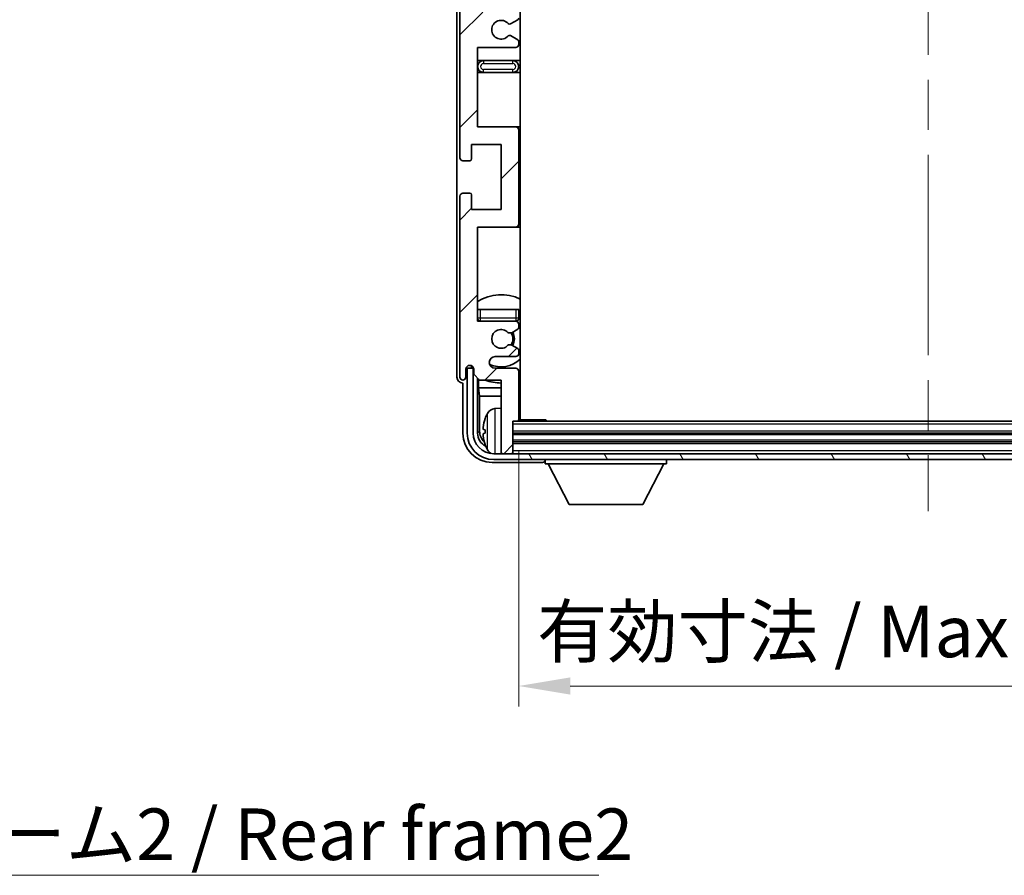
# Model space of a CAD drawing. Units: millimetres. Extents: x 0 to 8672, y 0 to 1686.
# Drawn here: x 3390 to 3557, y 627 to 773 of the extents above; entities that cross this region are included whole.
import ezdxf

# ---------------------------------------------------------------- set-up
doc = ezdxf.new("R2010")
doc.units = ezdxf.units.MM
doc.header["$LTSCALE"] = 6
doc.linetypes.add('CHAIN', pattern=[0.3543, 0.2362, -0.0295, 0.0591, -0.0295])
doc.layers.get('Defpoints').update_dxf_attribs({"lineweight": 25})
for name, color, linetype, lineweight in [('Centerline (ISO)', 131, 'Continuous', 18), ('Dimension (ISO)', 7, 'Continuous', 18), ('Hatch (ISO)', 1, 'Continuous', 18), ('Symbol (ISO)', 7, 'Continuous', 18), ('Visible (ISO)', 7, 'Continuous', 35), ('Visible Narrow (ISO)', 7, 'Continuous', 25)]:
    doc.layers.add(name, color=color, linetype=linetype, lineweight=lineweight)
doc.styles.add('Note Text (TK)', font='txt')
doc.dimstyles.new('Default - Method 1b (TK)', dxfattribs={"dimscale": 6, "dimtxt": 2.5, "dimasz": 2.5, "dimexe": 1, "dimexo": 1.5, "dimgap": 1, "dimtad": 1, "dimtoh": 1, "dimrnd": 1e-08, "dimdsep": 46, "dimtxsty": 'Note Text (TK)', "dimcen": 0.09, "dimdle": 5, "dimclrd": 100, "dimclre": 100, "dimclrt": 7, "dimadec": 1, "dimazin": 1, "dimtfac": 1, "dimtmove": 0, "dimatfit": 3, "dimfxl": 1, "dimtolj": 1, "dimlwd": -1, "dimlwe": -1, "dimarcsym": 0})
doc.dimstyles.new('Default - Method 1b (TK)$7', dxfattribs={"dimscale": 6, "dimtxt": 2.5, "dimasz": 2.5, "dimexe": 1, "dimexo": 1.5, "dimgap": 1, "dimtad": 1, "dimtoh": 1, "dimrnd": 1e-08, "dimdsep": 46, "dimtxsty": 'Note Text (TK)', "dimcen": 0.09, "dimdle": 5, "dimclrd": 100, "dimclre": 100, "dimclrt": 7, "dimadec": 1, "dimazin": 1, "dimtfac": 1, "dimtmove": 0, "dimatfit": 3, "dimfxl": 1, "dimtolj": 1, "dimlwd": -1, "dimlwe": -1, "dimarcsym": 0})

# ---------------------------------------------------------------- blocks, each defined once
blk = doc.blocks.new('*D68')
at = {"layer": 'Defpoints', "color": 0}
for p in [(3474.91, 704.89), (3613.91, 704.89), (3613.91, 659.64)]:
    blk.add_point(p, dxfattribs=at)
at = {"layer": 'Dimension (ISO)', "color": 100}
for p, q in [((3474.91, 699.64), (3474.91, 656.14)), ((3613.91, 699.64), (3613.91, 656.14)), ((3483.66, 659.64), (3605.16, 659.64))]:
    blk.add_line(p, q, dxfattribs=at)
for points in [[(3483.66, 661.1), (3483.66, 658.18), (3474.91, 659.64)], [(3605.16, 661.1), (3605.16, 658.18), (3613.91, 659.64)]]:
    blk.add_solid(points, dxfattribs=at)
at = {"layer": 'Dimension (ISO)', "color": 7, "insert": (3478.02, 668.91), "char_height": 8.75, "attachment_point": 4, "style": 'Note Text (TK)'}
blk.add_mtext('\\A1;\\fＭＳ Ｐゴシック|b0|i0;\\H8.7500;有効寸法 / Max dim. 139', dxfattribs=at)

msp = doc.modelspace()

# ---------------------------------------------------------------- hatches: boundary and pattern name
at = {"layer": 'Hatch (ISO)'}
h = msp.add_hatch(dxfattribs=at)
h.set_pattern_fill('ANSI31', color=256, scale=88.9, style=0)
h.set_pattern_definition([(45, (2305.25, -28), (-7.85772, 7.85772), [])])
edge = h.paths.add_edge_path()
edge.add_line((3467.9129, 824.0928), (3467.9129, 837.5928))
edge.add_line((3467.9129, 837.5928), (3474.4129, 837.5928))
edge.add_ellipse((3474.4129, 838.0928), major_axis=(0, -0.5), ratio=1, start_angle=0, end_angle=90)
edge.add_line((3474.9129, 838.0928), (3474.9129, 854.0928))
edge.add_ellipse((3474.4129, 854.0928), major_axis=(0.5, 0), ratio=1, start_angle=0, end_angle=90)
edge.add_line((3474.4129, 854.5928), (3467.9129, 854.5928))
edge.add_line((3467.9129, 854.5928), (3467.9129, 870.5928))
edge.add_line((3467.9129, 870.5928), (3474.4129, 870.5928))
edge.add_ellipse((3474.4129, 871.0928), major_axis=(0, -0.5), ratio=1, start_angle=0, end_angle=90)
edge.add_line((3474.9129, 871.0928), (3474.9129, 871.6875))
edge.add_ellipse((3474.6129, 871.6875), major_axis=(0.3, 0), ratio=1, start_angle=0, end_angle=60)
edge.add_line((3474.7629, 871.9473), (3473.7146, 872.5526))
edge.add_ellipse((3473.5646, 872.2928), major_axis=(0.15, 0.2598), ratio=1, start_angle=0, end_angle=30)
edge.add_line((3473.5646, 872.5928), (3473.2986, 872.5928))
edge.add_ellipse((3473.2986, 872.2928), major_axis=(0, 0.3), ratio=1, start_angle=0, end_angle=46.826449)
edge.add_ellipse((3471.9129, 873.5928), major_axis=(1.1669, -1.0947), ratio=1, start_angle=86.347102, end_angle=360, ccw=False)
edge.add_ellipse((3473.2986, 874.8928), major_axis=(-0.2188, -0.2053), ratio=1, start_angle=0, end_angle=46.826449)
edge.add_line((3473.2986, 874.5928), (3473.5646, 874.5928))
edge.add_ellipse((3473.5646, 874.8928), major_axis=(0, -0.3), ratio=1, start_angle=0, end_angle=30)
edge.add_line((3473.7146, 874.633), (3474.7629, 875.2382))
edge.add_ellipse((3474.6129, 875.498), major_axis=(0.15, -0.2598), ratio=1, start_angle=0, end_angle=60)
edge.add_line((3474.9129, 875.498), (3474.9129, 876.0928))
edge.add_ellipse((3474.4129, 876.0928), major_axis=(0.5, 0), ratio=1, start_angle=0, end_angle=90)
edge.add_line((3474.4129, 876.5928), (3470.9129, 876.5928))
edge.add_ellipse((3470.9129, 877.5928), major_axis=(0, -1), ratio=1, start_angle=180, end_angle=360, ccw=False)
edge.add_line((3470.9129, 878.5928), (3474.4129, 878.5928))
edge.add_ellipse((3474.4129, 879.0928), major_axis=(0, -0.5), ratio=1, start_angle=0, end_angle=90)
edge.add_line((3474.9129, 879.0928), (3474.9129, 887.2928))
edge.add_ellipse((3474.6129, 887.2928), major_axis=(0.3, 0), ratio=1, start_angle=0, end_angle=90)
edge.add_line((3474.6129, 887.5928), (3473.9129, 887.5928))
edge.add_line((3473.9129, 887.5928), (3473.9129, 892.7928))
edge.add_ellipse((3473.6129, 892.7928), major_axis=(0.3, 0), ratio=1, start_angle=0, end_angle=90)
edge.add_line((3473.6129, 893.0928), (3472.2129, 893.0928))
edge.add_ellipse((3472.2129, 892.7928), major_axis=(0, 0.3), ratio=1, start_angle=0, end_angle=90)
edge.add_line((3471.9129, 892.7928), (3471.9129, 880.5928))
edge.add_line((3471.9129, 880.5928), (3468.2629, 880.5928))
edge.add_line((3468.2629, 880.5928), (3467.2629, 879.5928))
edge.add_line((3467.2629, 879.5928), (3467.2629, 878.6928))
edge.add_ellipse((3466.5879, 878.7725), major_axis=(0.675, -0.0797), ratio=1, start_angle=193.465843, end_angle=360, ccw=False)
edge.add_line((3465.9129, 878.6928), (3465.9129, 880.0928))
edge.add_ellipse((3465.4129, 880.0928), major_axis=(0.5, 0), ratio=1, start_angle=0, end_angle=180)
edge.add_line((3464.9129, 880.0928), (3464.9129, 849.3428))
edge.add_ellipse((3465.4129, 849.3428), major_axis=(-0.5, 0), ratio=1, start_angle=0, end_angle=90)
edge.add_line((3465.4129, 848.8428), (3466.6129, 848.8428))
edge.add_ellipse((3466.6129, 849.1428), major_axis=(0, -0.3), ratio=1, start_angle=0, end_angle=90)
edge.add_line((3466.9129, 849.1428), (3466.9129, 851.5928))
edge.add_line((3466.9129, 851.5928), (3471.9129, 851.5928))
edge.add_line((3471.9129, 851.5928), (3471.9129, 840.5928))
edge.add_line((3471.9129, 840.5928), (3466.9129, 840.5928))
edge.add_line((3466.9129, 840.5928), (3466.9129, 843.0428))
edge.add_ellipse((3466.6129, 843.0428), major_axis=(0.3, 0), ratio=1, start_angle=0, end_angle=90)
edge.add_line((3466.6129, 843.3428), (3465.4129, 843.3428))
edge.add_ellipse((3465.4129, 842.8428), major_axis=(0, 0.5), ratio=1, start_angle=0, end_angle=90)
edge.add_line((3464.9129, 842.8428), (3464.9129, 799.3428))
edge.add_ellipse((3465.4129, 799.3428), major_axis=(-0.5, 0), ratio=1, start_angle=0, end_angle=90)
edge.add_line((3465.4129, 798.8428), (3466.6129, 798.8428))
edge.add_ellipse((3466.6129, 799.1428), major_axis=(0, -0.3), ratio=1, start_angle=0, end_angle=90)
edge.add_line((3466.9129, 799.1428), (3466.9129, 801.5928))
edge.add_line((3466.9129, 801.5928), (3471.9129, 801.5928))
edge.add_line((3471.9129, 801.5928), (3471.9129, 790.5928))
edge.add_line((3471.9129, 790.5928), (3466.9129, 790.5928))
edge.add_line((3466.9129, 790.5928), (3466.9129, 793.0428))
edge.add_ellipse((3466.6129, 793.0428), major_axis=(0.3, 0), ratio=1, start_angle=0, end_angle=90)
edge.add_line((3466.6129, 793.3428), (3465.4129, 793.3428))
edge.add_ellipse((3465.4129, 792.8428), major_axis=(0, 0.5), ratio=1, start_angle=0, end_angle=90)
edge.add_line((3464.9129, 792.8428), (3464.9129, 749.3428))
edge.add_ellipse((3465.4129, 749.3428), major_axis=(-0.5, 0), ratio=1, start_angle=0, end_angle=90)
edge.add_line((3465.4129, 748.8428), (3466.6129, 748.8428))
edge.add_ellipse((3466.6129, 749.1428), major_axis=(0, -0.3), ratio=1, start_angle=0, end_angle=90)
edge.add_line((3466.9129, 749.1428), (3466.9129, 751.5928))
edge.add_line((3466.9129, 751.5928), (3471.9129, 751.5928))
edge.add_line((3471.9129, 751.5928), (3471.9129, 740.5928))
edge.add_line((3471.9129, 740.5928), (3466.9129, 740.5928))
edge.add_line((3466.9129, 740.5928), (3466.9129, 743.0428))
edge.add_ellipse((3466.6129, 743.0428), major_axis=(0.3, 0), ratio=1, start_angle=0, end_angle=90)
edge.add_line((3466.6129, 743.3428), (3465.4129, 743.3428))
edge.add_ellipse((3465.4129, 742.8428), major_axis=(0, 0.5), ratio=1, start_angle=0, end_angle=90)
edge.add_line((3464.9129, 742.8428), (3464.9129, 712.0928))
edge.add_ellipse((3465.4129, 712.0928), major_axis=(-0.5, 0), ratio=1, start_angle=0, end_angle=180)
edge.add_line((3465.9129, 712.0928), (3465.9129, 713.4928))
edge.add_ellipse((3466.5879, 713.4131), major_axis=(-0.675, 0.0797), ratio=1, start_angle=193.465843, end_angle=360, ccw=False)
edge.add_line((3467.2629, 713.4928), (3467.2629, 712.5928))
edge.add_line((3467.2629, 712.5928), (3468.2629, 711.5928))
edge.add_line((3468.2629, 711.5928), (3471.9129, 711.5928))
edge.add_line((3471.9129, 711.5928), (3471.9129, 699.3928))
edge.add_ellipse((3472.2129, 699.3928), major_axis=(-0.3, 0), ratio=1, start_angle=0, end_angle=90)
edge.add_line((3472.2129, 699.0928), (3473.6129, 699.0928))
edge.add_ellipse((3473.6129, 699.3928), major_axis=(0, -0.3), ratio=1, start_angle=0, end_angle=90)
edge.add_line((3473.9129, 699.3928), (3473.9129, 704.5928))
edge.add_line((3473.9129, 704.5928), (3474.6129, 704.5928))
edge.add_ellipse((3474.6129, 704.8928), major_axis=(0, -0.3), ratio=1, start_angle=0, end_angle=90)
edge.add_line((3474.9129, 704.8928), (3474.9129, 713.0928))
edge.add_ellipse((3474.4129, 713.0928), major_axis=(0.5, 0), ratio=1, start_angle=0, end_angle=90)
edge.add_line((3474.4129, 713.5928), (3470.9129, 713.5928))
edge.add_ellipse((3470.9129, 714.5928), major_axis=(0, -1), ratio=1, start_angle=180, end_angle=360, ccw=False)
edge.add_line((3470.9129, 715.5928), (3474.4129, 715.5928))
edge.add_ellipse((3474.4129, 716.0928), major_axis=(0, -0.5), ratio=1, start_angle=0, end_angle=90)
edge.add_line((3474.9129, 716.0928), (3474.9129, 716.6875))
edge.add_ellipse((3474.6129, 716.6875), major_axis=(0.3, 0), ratio=1, start_angle=0, end_angle=60)
edge.add_line((3474.7629, 716.9473), (3473.7146, 717.5526))
edge.add_ellipse((3473.5646, 717.2928), major_axis=(0.15, 0.2598), ratio=1, start_angle=0, end_angle=30)
edge.add_line((3473.5646, 717.5928), (3473.2986, 717.5928))
edge.add_ellipse((3473.2986, 717.2928), major_axis=(0, 0.3), ratio=1, start_angle=0, end_angle=46.826449)
edge.add_ellipse((3471.9129, 718.5928), major_axis=(1.1669, -1.0947), ratio=1, start_angle=86.347102, end_angle=360, ccw=False)
edge.add_ellipse((3473.2986, 719.8928), major_axis=(-0.2188, -0.2053), ratio=1, start_angle=0, end_angle=46.826449)
edge.add_line((3473.2986, 719.5928), (3473.5646, 719.5928))
edge.add_ellipse((3473.5646, 719.8928), major_axis=(0, -0.3), ratio=1, start_angle=0, end_angle=30)
edge.add_line((3473.7146, 719.633), (3474.7629, 720.2382))
edge.add_ellipse((3474.6129, 720.498), major_axis=(0.15, -0.2598), ratio=1, start_angle=0, end_angle=60)
edge.add_line((3474.9129, 720.498), (3474.9129, 721.0928))
edge.add_ellipse((3474.4129, 721.0928), major_axis=(0.5, 0), ratio=1, start_angle=0, end_angle=90)
edge.add_line((3474.4129, 721.5928), (3467.9129, 721.5928))
edge.add_line((3467.9129, 721.5928), (3467.9129, 737.5928))
edge.add_line((3467.9129, 737.5928), (3474.4129, 737.5928))
edge.add_ellipse((3474.4129, 738.0928), major_axis=(0, -0.5), ratio=1, start_angle=0, end_angle=90)
edge.add_line((3474.9129, 738.0928), (3474.9129, 754.0928))
edge.add_ellipse((3474.4129, 754.0928), major_axis=(0.5, 0), ratio=1, start_angle=0, end_angle=90)
edge.add_line((3474.4129, 754.5928), (3467.9129, 754.5928))
edge.add_line((3467.9129, 754.5928), (3467.9129, 768.0928))
edge.add_line((3467.9129, 768.0928), (3474.4129, 768.0928))
edge.add_ellipse((3474.4129, 768.5928), major_axis=(0, -0.5), ratio=1, start_angle=0, end_angle=90)
edge.add_line((3474.9129, 768.5928), (3474.9129, 769.1029))
edge.add_ellipse((3474.6129, 769.1029), major_axis=(0.3, 0), ratio=1, start_angle=0, end_angle=60)
edge.add_line((3474.7629, 769.3627), (3473.4897, 770.0978))
edge.add_ellipse((3473.3397, 769.838), major_axis=(0.15, 0.2598), ratio=1, start_angle=0, end_angle=78.671012)
edge.add_ellipse((3471.9129, 771.0928), major_axis=(1.2015, -1.0566), ratio=1, start_angle=82.662386, end_angle=360, ccw=False)
edge.add_ellipse((3473.3396, 772.3476), major_axis=(-0.2253, -0.1981), ratio=1, start_angle=0, end_angle=77.981127)
edge.add_line((3473.4865, 772.086), (3474.7598, 772.801))
edge.add_ellipse((3474.6129, 773.0626), major_axis=(0.1469, -0.2616), ratio=1, start_angle=0, end_angle=60.685474)
edge.add_line((3474.9129, 773.0626), (3474.9129, 773.5928))
edge.add_ellipse((3474.4129, 773.5928), major_axis=(0.5, 0), ratio=1, start_angle=0, end_angle=90)
edge.add_line((3474.4129, 774.0928), (3467.9129, 774.0928))
edge.add_line((3467.9129, 774.0928), (3467.9129, 787.5928))
edge.add_line((3467.9129, 787.5928), (3474.4129, 787.5928))
edge.add_ellipse((3474.4129, 788.0928), major_axis=(0, -0.5), ratio=1, start_angle=0, end_angle=90)
edge.add_line((3474.9129, 788.0928), (3474.9129, 804.0928))
edge.add_ellipse((3474.4129, 804.0928), major_axis=(0.5, 0), ratio=1, start_angle=0, end_angle=90)
edge.add_line((3474.4129, 804.5928), (3467.9129, 804.5928))
edge.add_line((3467.9129, 804.5928), (3467.9129, 818.0928))
edge.add_line((3467.9129, 818.0928), (3474.4129, 818.0928))
edge.add_ellipse((3474.4129, 818.5928), major_axis=(0, -0.5), ratio=1, start_angle=0, end_angle=90)
edge.add_line((3474.9129, 818.5928), (3474.9129, 819.1229))
edge.add_ellipse((3474.6129, 819.1229), major_axis=(0.3, 0), ratio=1, start_angle=0, end_angle=60.685474)
edge.add_line((3474.7598, 819.3845), (3473.4865, 820.0995))
edge.add_ellipse((3473.3396, 819.8379), major_axis=(0.1469, 0.2616), ratio=1, start_angle=0, end_angle=77.981127)
edge.add_ellipse((3471.9129, 821.0928), major_axis=(1.2014, -1.0567), ratio=1, start_angle=82.662386, end_angle=360, ccw=False)
edge.add_ellipse((3473.3397, 822.3475), major_axis=(-0.2253, -0.1981), ratio=1, start_angle=0, end_angle=78.671012)
edge.add_line((3473.4897, 822.0877), (3474.7629, 822.8228))
edge.add_ellipse((3474.6129, 823.0826), major_axis=(0.15, -0.2598), ratio=1, start_angle=0, end_angle=60)
edge.add_line((3474.9129, 823.0826), (3474.9129, 823.5928))
edge.add_ellipse((3474.4129, 823.5928), major_axis=(0.5, 0), ratio=1, start_angle=0, end_angle=90)
edge.add_line((3474.4129, 824.0928), (3467.9129, 824.0928))
h = msp.add_hatch(dxfattribs=at)
h.set_pattern_fill('ANSI31', color=256, scale=88.9, angle=75.000175, style=0)
h.set_pattern_definition([(120.0002, (2305.25, -28), (-9.62369, -5.55628), [])])
edge = h.paths.add_edge_path()
edge.add_ellipse((3470.6629, 702.5928), major_axis=(0, -3.5), ratio=1, start_angle=270, end_angle=360)
edge.add_line((3470.6629, 699.0928), (3472.2129, 699.0928))
edge.add_line((3472.2129, 699.0928), (3473.6129, 699.0928))
edge.add_line((3473.6129, 699.0928), (3615.2129, 699.0928))
edge.add_line((3615.2129, 699.0928), (3616.6129, 699.0928))
edge.add_line((3616.6129, 699.0928), (3618.1629, 699.0928))
edge.add_ellipse((3618.1629, 702.5928), major_axis=(3.5, 0), ratio=1, start_angle=270, end_angle=360)
edge.add_line((3621.6629, 702.5928), (3621.6629, 713.5928))
edge.add_line((3621.6629, 713.5928), (3622.6629, 713.5928))
edge.add_line((3622.6629, 713.5928), (3622.6629, 702.5928))
edge.add_ellipse((3618.1629, 702.5928), major_axis=(0, -4.5), ratio=1, start_angle=0, end_angle=90, ccw=False)
edge.add_line((3618.1629, 698.0928), (3470.6629, 698.0928))
edge.add_ellipse((3470.6629, 702.5928), major_axis=(-4.5, 0), ratio=1, start_angle=0, end_angle=90, ccw=False)
edge.add_line((3466.1629, 702.5928), (3466.1629, 713.5928))
edge.add_line((3466.1629, 713.5928), (3467.1629, 713.5928))
edge.add_line((3467.1629, 713.5928), (3467.1629, 702.5928))

# ---------------------------------------------------------------- linework, layer by layer
at = {"layer": 'Centerline (ISO)', "linetype": 'CHAIN', "ltscale": 23.990969}
msp.add_line((3544.4129, 902.8428), (3544.4129, 689.3428), dxfattribs=at)
at = {"layer": 'Visible (ISO)'}
for p, q in [((3475.1629, 704.8428), (3475.1629, 887.3428)), ((3464.4129, 880.0934), (3464.4129, 712.0922)), ((3464.9129, 792.8428), (3464.9129, 749.3428)), ((3473.4865, 772.086), (3474.7598, 772.801)), ((3474.7629, 769.3627), (3473.4897, 770.0978)), ((3474.9129, 768.5928), (3474.9129, 769.1029)), ((3467.9129, 754.5928), (3467.9129, 768.0928)), ((3467.9129, 768.0928), (3474.4129, 768.0928)), ((3468.9129, 765.8428), (3467.9129, 765.8428)), ((3473.9129, 765.8428), (3468.9129, 765.8428)), ((3475.1629, 765.8428), (3473.9129, 765.8428)), ((3467.9129, 763.8428), (3468.9129, 763.8428)), ((3468.9129, 763.8428), (3473.9129, 763.8428)), ((3473.9129, 763.8428), (3475.1629, 763.8428)), ((3474.4129, 754.5928), (3467.9129, 754.5928)), ((3475.1629, 754.5928), (3474.4129, 754.5928)), ((3474.9129, 738.0928), (3474.9129, 754.0928)), ((3466.9129, 749.1428), (3466.9129, 751.5928)), ((3466.9129, 751.5928), (3471.9129, 751.5928)), ((3471.9129, 751.5928), (3471.9129, 740.5928)), ((3465.4129, 748.8428), (3466.6129, 748.8428)), ((3464.9129, 742.8428), (3464.9129, 712.0928)), ((3466.6129, 743.3428), (3465.4129, 743.3428)), ((3466.9129, 740.5928), (3466.9129, 743.0428)), ((3471.9129, 740.5928), (3466.9129, 740.5928)), ((3467.9129, 721.5928), (3467.9129, 737.5928)), ((3467.9129, 737.5928), (3474.4129, 737.5928)), ((3474.4129, 737.5928), (3475.1629, 737.5928)), ((3467.9129, 723.5928), (3468.4129, 723.5928)), ((3468.4129, 723.5928), (3474.4129, 723.5928)), ((3474.4129, 723.5928), (3474.9129, 723.5928)), ((3474.9129, 722.0928), (3474.9129, 723.5928)), ((3474.4129, 721.5928), (3467.9129, 721.5928)), ((3474.9129, 720.498), (3474.9129, 721.0928)), ((3473.2986, 719.5928), (3473.5646, 719.5928)), ((3473.7146, 719.633), (3474.7629, 720.2382)), ((3473.5646, 717.5928), (3473.2986, 717.5928)), ((3474.7629, 716.9473), (3473.7146, 717.5526)), ((3470.9129, 715.5928), (3474.4129, 715.5928)), ((3474.9129, 716.0928), (3474.9129, 716.6875)), ((3466.9145, 713.7942), (3466.9145, 714.0092)), ((3466.9843, 713.864), (3466.9843, 713.9652)), ((3465.9129, 712.0928), (3465.9129, 713.4928)), ((3467.1629, 713.5928), (3466.1629, 713.5928)), ((3466.1629, 713.5928), (3466.1629, 702.5928)), ((3467.243, 713.5943), (3467.1143, 713.5943)), ((3467.1629, 702.5928), (3467.1629, 713.5928)), ((3467.2196, 713.6641), (3467.1842, 713.6641)), ((3467.2629, 713.4928), (3467.2629, 712.5928)), ((3467.2629, 712.5928), (3468.2629, 711.5928)), ((3474.4129, 713.5928), (3470.9129, 713.5928)), ((3474.9129, 704.8928), (3474.9129, 713.0928)), ((3465.4123, 711.0928), (3465.4129, 711.0928)), ((3465.4129, 711.0928), (3465.4129, 702.5897)), ((3467.9145, 702.5928), (3467.9145, 711.9412)), ((3468.0716, 711.7841), (3468.0716, 710.2806)), ((3468.2629, 711.5928), (3471.9129, 711.5928)), ((3471.9129, 711.5928), (3471.9129, 699.3928)), ((3468.0716, 710.2806), (3468.2637, 708.8715)), ((3468.0716, 710.2806), (3471.9129, 710.2806)), ((3468.2637, 708.8715), (3468.2637, 702.942)), ((3468.2637, 708.8715), (3471.9129, 708.8715)), ((3474.9129, 710.2806), (3475.1629, 710.2806)), ((3474.9129, 708.8715), (3475.1629, 708.8715)), ((3470.854, 706.7501), (3471.9129, 706.8428)), ((3473.9129, 699.3928), (3473.9129, 704.5928)), ((3473.9129, 704.5928), (3474.6129, 704.5928)), ((3614.2129, 704.5928), (3474.6129, 704.5928)), ((3474.9087, 704.8428), (3479.4834, 704.8428)), ((3479.4834, 704.5928), (3479.4834, 704.8428)), ((3479.7335, 704.5928), (3479.4834, 704.8428)), ((3469.1989, 703.1251), (3469.1989, 702.5604)), ((3614.9129, 702.5928), (3473.9129, 702.5928)), ((3614.9129, 701.0928), (3473.9129, 701.0928)), ((3618.1629, 699.0928), (3470.6629, 699.0928)), ((3471.9129, 699.0928), (3471.9129, 699.3928)), ((3472.2129, 699.0928), (3473.6129, 699.0928)), ((3473.9129, 699.0928), (3473.9129, 699.3928)), ((3470.4099, 697.5928), (3478.9132, 697.5928)), ((3470.6629, 698.0928), (3618.1629, 698.0928)), ((3479.4129, 698.0928), (3479.4129, 697.3928)), ((3479.4129, 697.3928), (3500.0129, 697.3928)), ((3483.4629, 690.4928), (3479.9129, 697.3928)), ((3495.9629, 690.4928), (3499.5129, 697.3928)), ((3500.0129, 698.0928), (3500.0129, 697.3928)), ((3483.4629, 690.4928), (3495.9629, 690.4928))]:
    msp.add_line(p, q, dxfattribs=at)
for centre, radius, start, end in [((3471.9129, 771.0928), 1.6, 41.333399, 318.671012), ((3474.6129, 773.0626), 0.3, 299.314526, 0), ((3473.3396, 772.3476), 0.3, 221.333399, 299.314526), ((3473.3397, 769.838), 0.3, 60, 138.671012), ((3474.6129, 769.1029), 0.3, 0, 60), ((3474.4129, 768.5928), 0.5, 270, 0), ((3468.9129, 764.8428), 1, 90, 270), ((3473.9129, 764.8428), 1, 270, 90), ((3474.4129, 754.0928), 0.5, 0, 90), ((3465.4129, 749.3428), 0.5, 180, 270), ((3466.6129, 749.1428), 0.3, 270, 0), ((3465.4129, 742.8428), 0.5, 90, 180), ((3466.6129, 743.0428), 0.3, 0, 90), ((3474.4129, 738.0928), 0.5, 270, 0), ((3471.9129, 718.5928), 7.5, 64.320711, 122.230953), ((3471.9129, 718.5928), 4.75, 46.826449, 50.833289), ((3468.4129, 722.0928), 0.5, 180, 270), ((3471.9129, 718.5928), 4.75, 140.418264, 140.833289), ((3474.4129, 722.0928), 0.5, 270, 0), ((3474.4129, 721.0928), 0.5, 0, 90), ((3474.6129, 720.498), 0.3, 300, 0), ((3471.9129, 718.5928), 1.6, 43.173551, 316.826449), ((3473.2986, 719.8928), 0.3, 223.173551, 270), ((3473.5646, 719.8928), 0.3, 270, 300), ((3471.9129, 718.5928), 2, 329.685488, 30.314512), ((3471.9129, 718.5928), 2.25, 330, 30), ((3473.2986, 717.2928), 0.3, 90, 136.826449), ((3473.5646, 717.2928), 0.3, 60, 90), ((3470.9129, 714.5928), 1, 90, 270), ((3474.4129, 716.0928), 0.5, 270, 0), ((3474.6129, 716.6875), 0.3, 0, 60), ((3466.5879, 713.4131), 0.6797, 6.732921, 173.267079), ((3471.9129, 718.5928), 4.75, 245.863751, 313.173551), ((3474.4129, 713.0928), 0.5, 0, 90), ((3465.4129, 712.0928), 0.5, 180, 0), ((3471.9129, 718.5928), 7.5, 248.96053, 270), ((3471.9129, 718.5928), 7.5, 293.578178, 295.679289), ((3475.3129, 702.8428), 6.5, 151.827266, 159.960393), ((3470.9935, 705.1562), 1.6, 95, 151.827266), ((3475.4129, 706.0928), 0.5, 120, 240), ((3469.3235, 705.0274), 0.1246, 159.960393, 178.185174), ((3474.6129, 704.8928), 0.3, 270, 0), ((3470.6629, 702.5928), 4.5, 180, 270), ((3470.6629, 702.5928), 3.5, 180, 270), ((3469.3235, 700.6581), 0.1246, 181.814826, 200.039607), ((3475.3129, 702.8428), 6.5, 200.039607, 208.172734), ((3470.9935, 700.5293), 1.6, 208.172734, 241.84933), ((3472.2129, 699.3928), 0.3, 180, 270), ((3473.6129, 699.3928), 0.3, 270, 0)]:
    msp.add_arc(centre, radius, start, end, dxfattribs=at)
for centre, major_axis, ratio, start_param, end_param in [((3467.1146, 713.7944), (-0.1416, -0.1416), 0.99878277, 5.49839613, 7.06797448), ((3467.1844, 713.8643), (-0.1416, -0.1416), 0.99878277, 5.49839613, 7.06797448), ((3465.4136, 712.0934), (-0.708, -0.708), 0.99878277, 5.49839613, 7.06797448), ((3475.3007, 702.8356), (-3.2829, 5.6083), 0.99488747, 0.69485901, 0.93384331), ((3470.416, 702.5958), (-3.5398, -3.5398), 0.99878277, 5.49839613, 7.06797448), ((3470.416, 702.5958), (-1.7699, -1.7699), 0.99878277, 5.49839613, 6.61101961), ((3470.7652, 702.945), (-1.7699, -1.7699), 0.99878277, 5.49839613, 6.31586897), ((3475.3007, 702.7031), (-6.4737, 0.5671), 0.05101764, 0.10959827, 0.34858257), ((3475.3007, 702.9824), (-6.4737, -0.5671), 0.05101764, 5.93460274, 6.17358703), ((3475.3007, 702.8499), (3.2829, 5.6083), 0.99488747, 2.20774935, 2.44673364), ((3478.9126, 698.0931), (0.354, -0.354), 0.99878277, 5.49839613, 7.06797448)]:
    msp.add_ellipse(centre, major_axis=major_axis, ratio=ratio, start_param=start_param, end_param=end_param, dxfattribs=at)
for points, knots in [([(3468.8627, 703.2307), (3468.8583, 703.2332), (3468.8547, 703.244), (3468.85, 703.2823), (3468.8491, 703.3097), (3468.8497, 703.3716), (3468.8514, 703.4102), (3468.8565, 703.4822), (3468.8594, 703.5142), (3468.8627, 703.5455)], [0, 0, 0, 0, 0.0124997785, 0.0124997785, 0.0249995571, 0.0249995571, 0.0375236714, 0.0375236714, 0.0466766062, 0.0466766062, 0.0466766062, 0.0466766062]), ([(3468.8627, 702.1401), (3468.8583, 702.1814), (3468.8546, 702.2252), (3468.85, 702.3049), (3468.8491, 702.3409), (3468.8497, 702.3968), (3468.8514, 702.4205), (3468.8565, 702.4465), (3468.8594, 702.4529), (3468.8627, 702.4548)], [0, 0, 0, 0, 0.0125039067, 0.0125039067, 0.0250078135, 0.0250078135, 0.0375277995, 0.0375277995, 0.0466766392, 0.0466766392, 0.0466766392, 0.0466766392])]:
    msp.add_open_spline(points, degree=3, knots=knots, dxfattribs=at)
at = {"layer": 'Visible Narrow (ISO)'}
for p, q in [((3468.9129, 765.8428), (3468.9129, 765.3428)), ((3473.9129, 765.3428), (3473.9129, 765.8428)), ((3468.9129, 765.3428), (3473.9129, 765.3428)), ((3468.9129, 763.8428), (3468.9129, 764.3428)), ((3473.9129, 764.3428), (3468.9129, 764.3428)), ((3473.9129, 763.8428), (3473.9129, 764.3428)), ((3468.4129, 722.0928), (3468.4129, 723.5928)), ((3474.4129, 723.5928), (3474.4129, 722.0928)), ((3468.4129, 722.0928), (3467.9129, 722.0928)), ((3474.4129, 722.0928), (3468.4129, 722.0928)), ((3468.4129, 721.5928), (3468.4129, 722.0928)), ((3474.9129, 722.0928), (3474.4129, 722.0928)), ((3474.4129, 722.0928), (3474.4129, 721.5928)), ((3466.9843, 713.864), (3466.9145, 713.7942)), ((3467.1143, 713.5943), (3467.1842, 713.6641)), ((3469.583, 699.7739), (3469.583, 705.9116)), ((3470.854, 706.7501), (3470.854, 699.0928)), ((3469.2065, 705.0701), (3469.2065, 705.0524)), ((3614.9129, 704.0928), (3473.9129, 704.0928)), ((3467.9145, 702.5928), (3468.2637, 702.942)), ((3469.2065, 703.1233), (3469.2065, 702.5622)), ((3614.9129, 702.8928), (3473.9129, 702.8928)), ((3614.9129, 702.2928), (3473.9129, 702.2928)), ((3469.2065, 700.6332), (3469.2065, 700.6154)), ((3614.9129, 701.3928), (3473.9129, 701.3928)), ((3614.9129, 700.7928), (3473.9129, 700.7928)), ((3614.9129, 699.5928), (3473.9129, 699.5928))]:
    msp.add_line(p, q, dxfattribs=at)
for centre, start, end in [((3468.9129, 764.8428), 90, 270), ((3473.9129, 764.8428), 270, 90)]:
    msp.add_arc(centre, 0.5, start, end, dxfattribs=at)

# ---------------------------------------------------------------- texts
at = {"layer": 'Symbol (ISO)', "color": 7, "insert": (3338.3295, 638.8424), "char_height": 8.75, "width": 156.732459, "attachment_point": 1, "line_spacing_factor": 1.5, "style": 'Note Text (TK)'}
msp.add_mtext('{\\fＭＳ Ｐゴシック|b0|i0;リアフレーム2 / Rear frame2}', dxfattribs=at)

# ---------------------------------------------------------------- dimensions: what is measured, and where the dimension line sits
at = {"layer": 'Dimension (ISO)', "color": 100}
dim = msp.add_linear_dim(base=(3613.9129, 659.6383), p1=(3474.9129, 704.8928), p2=(3613.9129, 704.8928), text='\\fＭＳ Ｐゴシック|b0|i0;\\H8.7500;有効寸法 / Max dim. <>', dimstyle='Default - Method 1b (TK)', override={"dimscale": 0, "dimtxt": 8.75, "dimasz": 8.75, "dimexe": 3.5, "dimexo": 5.25, "dimgap": 3.5, "dimtoh": 0, "dimdec": 2, "dimcen": 0.315, "dimtol": 0, "dimlim": 0, "dimtp": 0, "dimtm": 0, "dimtdec": 2, "dimtofl": 0, "dimatfit": 1}, dxfattribs=at)
dim.commit()
dim.dimension.update_dxf_attribs({"geometry": '*D68', "text_midpoint": (3544.4129, 659.6383), "dimtype": 160})

# ---------------------------------------------------------------- leaders
at = {"layer": 'Symbol (ISO)', "color": 100, "annotation_type": 0, "has_hookline": 1, "hookline_direction": 0, "text_width": 150.1918}
msp.add_leader([(3287.4369, 700.1688), (3329.5795, 627.4897), (3338.3295, 627.4897)], dimstyle='Default - Method 1b (TK)$7', override={"dimscale": 0, "dimtxt": 8.75, "dimasz": 8.75, "dimgap": 0, "dimtad": 1}, dxfattribs=at)

doc.saveas('drawing.dxf')
